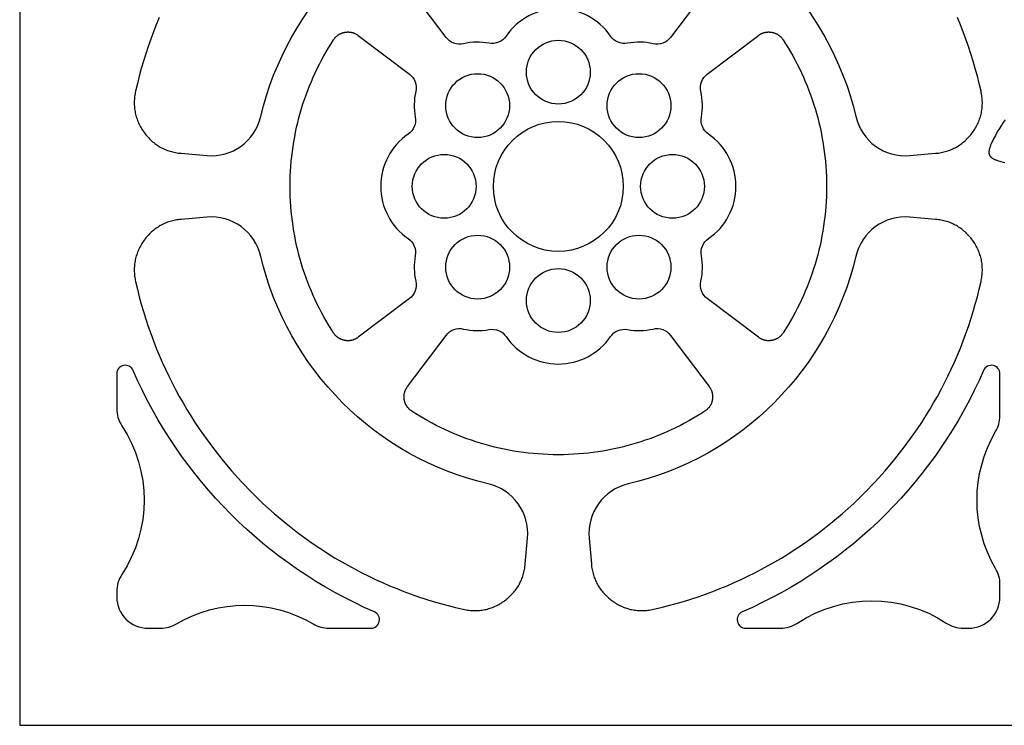
# Model space of a CAD drawing. Extents: x -220 to 187, y -210 to 225.
# Drawn here: x -219 to -167, y 2 to 40 of the extents above; entities that cross this region are included whole.
import ezdxf

# ---------------------------------------------------------------- set-up
doc = ezdxf.new("R2010")
doc.units = 0
doc.header["$MEASUREMENT"] = 0
doc.layers.add('LAYER_1', color=7, linetype='Continuous', true_color=0xffffff)

msp = doc.modelspace()

# ---------------------------------------------------------------- linework, layer by layer
at = {"layer": 'LAYER_1', "color": 5, "true_color": 0x0000ff}
msp.add_lwpolyline([(-219.299, 2.108), (-20.756, 2.108), (-20.756, 200.651), (-219.299, 200.651)], close=True, dxfattribs=at)
for points in [[(-211.878, 39.729), (-212.034, 39.352), (-212.183, 38.971), (-212.326, 38.587), (-212.461, 38.2), (-212.591, 37.81), (-212.713, 37.417), (-212.829, 37.02), (-212.937, 36.621), (-213.039, 36.219), (-213.133, 35.814), (-213.149, 35.74), (-213.163, 35.666), (-213.174, 35.593), (-213.184, 35.519), (-213.192, 35.446), (-213.198, 35.374), (-213.202, 35.301), (-213.204, 35.229), (-213.204, 35.157), (-213.202, 35.086), (-213.198, 35.014), (-213.193, 34.944), (-213.185, 34.873), (-213.175, 34.803), (-213.164, 34.733), (-213.15, 34.664), (-213.135, 34.595), (-213.118, 34.526), (-213.099, 34.458), (-213.077, 34.391), (-213.054, 34.323), (-213.029, 34.257), (-213.003, 34.19), (-212.974, 34.125), (-212.943, 34.059), (-212.91, 33.994), (-212.876, 33.93), (-212.84, 33.866), (-212.801, 33.803), (-212.761, 33.74), (-212.719, 33.678), (-212.675, 33.616), (-212.63, 33.555), (-212.583, 33.496), (-212.535, 33.439), (-212.486, 33.383), (-212.437, 33.329), (-212.386, 33.277), (-212.334, 33.226), (-212.281, 33.177), (-212.227, 33.13), (-212.172, 33.084), (-212.116, 33.04), (-212.058, 32.998), (-212, 32.957), (-211.941, 32.918), (-211.881, 32.881), (-211.82, 32.846), (-211.758, 32.812), (-211.695, 32.78), (-211.631, 32.749), (-211.566, 32.721), (-211.501, 32.694), (-211.434, 32.669), (-211.366, 32.645), (-211.298, 32.623), (-211.228, 32.604), (-211.158, 32.585), (-211.087, 32.569), (-211.015, 32.554), (-210.942, 32.541), (-210.868, 32.53), (-210.794, 32.521), (-210.718, 32.514), (-209.353, 32.394, 0.375502), (-206.471, 34.481, -0.283984), (-194.373, 46.578, 0.375514)], [(-186.926, 46.578, -0.283988), (-174.828, 34.481, 0.375531), (-171.946, 32.394), (-170.58, 32.514), (-170.505, 32.521), (-170.43, 32.53), (-170.357, 32.541), (-170.284, 32.554), (-170.212, 32.569), (-170.141, 32.585), (-170.07, 32.604), (-170.001, 32.624), (-169.932, 32.645), (-169.865, 32.669), (-169.798, 32.694), (-169.732, 32.721), (-169.667, 32.749), (-169.604, 32.78), (-169.541, 32.812), (-169.479, 32.846), (-169.418, 32.881), (-169.357, 32.918), (-169.298, 32.957), (-169.24, 32.998), (-169.183, 33.04), (-169.127, 33.084), (-169.072, 33.13), (-169.018, 33.177), (-168.965, 33.227), (-168.913, 33.277), (-168.862, 33.33), (-168.812, 33.384), (-168.764, 33.439), (-168.716, 33.497), (-168.669, 33.556), (-168.624, 33.616), (-168.58, 33.678), (-168.538, 33.74), (-168.498, 33.803), (-168.459, 33.866), (-168.423, 33.93), (-168.388, 33.994), (-168.356, 34.059), (-168.325, 34.125), (-168.296, 34.19), (-168.269, 34.257), (-168.244, 34.324), (-168.221, 34.391), (-168.2, 34.458), (-168.181, 34.526), (-168.164, 34.595), (-168.148, 34.664), (-168.135, 34.733), (-168.123, 34.803), (-168.114, 34.873), (-168.106, 34.944), (-168.1, 35.014), (-168.097, 35.086), (-168.095, 35.157), (-168.095, 35.229), (-168.097, 35.301), (-168.101, 35.374), (-168.107, 35.446), (-168.115, 35.519), (-168.124, 35.593), (-168.136, 35.666), (-168.15, 35.74), (-168.166, 35.814), (-168.26, 36.219), (-168.362, 36.621), (-168.47, 37.02), (-168.586, 37.417), (-168.708, 37.81), (-168.837, 38.2), (-168.973, 38.587), (-169.116, 38.971), (-169.265, 39.352), (-169.421, 39.729)], [(-182.627, 41.404), (-184.681, 38.678, -0.302108), (-185.605, 38.34, 0.100956), (-186.965, 38.369, -0.301358), (-187.872, 38.745, 0.524682), (-193.427, 38.745, -0.301495), (-194.334, 38.369, 0.101144), (-195.693, 38.34, -0.302084), (-196.617, 38.678), (-198.672, 41.404)]]:
    msp.add_lwpolyline(points, format="xyb", dxfattribs=at)
for points in [[(-201.296, 38.78), (-198.571, 36.726, -0.302108), (-198.232, 35.801, 0.100956), (-198.262, 34.442, -0.301358), (-198.638, 33.534, 0.524682), (-198.638, 27.98, -0.301495), (-198.261, 27.073, 0.101144), (-198.232, 25.713, -0.302084), (-198.571, 24.789), (-201.297, 22.735), (-201.316, 22.72), (-201.336, 22.707), (-201.356, 22.693), (-201.376, 22.681), (-201.396, 22.669), (-201.416, 22.657), (-201.437, 22.646), (-201.458, 22.636), (-201.479, 22.626), (-201.5, 22.617), (-201.521, 22.609), (-201.542, 22.601), (-201.564, 22.593), (-201.585, 22.587), (-201.607, 22.58), (-201.629, 22.575), (-201.651, 22.57), (-201.673, 22.565), (-201.696, 22.562), (-201.718, 22.558), (-201.741, 22.556), (-201.763, 22.554), (-201.786, 22.552), (-201.809, 22.551), (-201.832, 22.551), (-201.856, 22.551), (-201.879, 22.552), (-201.903, 22.554), (-201.926, 22.556), (-201.95, 22.559), (-201.974, 22.562), (-201.998, 22.566), (-202.022, 22.57), (-202.045, 22.575), (-202.068, 22.581), (-202.091, 22.587), (-202.114, 22.593), (-202.136, 22.6), (-202.158, 22.608), (-202.18, 22.616), (-202.201, 22.625), (-202.222, 22.634), (-202.243, 22.643), (-202.263, 22.654), (-202.283, 22.664), (-202.303, 22.675), (-202.323, 22.687), (-202.342, 22.699), (-202.36, 22.712), (-202.379, 22.725), (-202.397, 22.739), (-202.415, 22.753), (-202.432, 22.768), (-202.449, 22.783), (-202.466, 22.799), (-202.482, 22.815), (-202.498, 22.832), (-202.514, 22.849), (-202.529, 22.867), (-202.544, 22.885), (-202.558, 22.903), (-202.573, 22.923), (-202.586, 22.942), (-202.6, 22.962), (-202.867, 23.388), (-202.995, 23.604), (-203.12, 23.823), (-203.241, 24.044), (-203.357, 24.267), (-203.47, 24.493), (-203.58, 24.721), (-203.685, 24.951), (-203.786, 25.184), (-203.883, 25.418), (-203.976, 25.655), (-204.065, 25.893), (-204.15, 26.134), (-204.231, 26.377), (-204.307, 26.621), (-204.379, 26.868), (-204.447, 27.116), (-204.51, 27.366), (-204.569, 27.618), (-204.623, 27.871), (-204.673, 28.126), (-204.719, 28.383), (-204.76, 28.641), (-204.796, 28.901), (-204.827, 29.162), (-204.854, 29.424), (-204.876, 29.688), (-204.893, 29.954), (-204.906, 30.22), (-204.913, 30.488), (-204.916, 30.757), (-204.913, 31.026), (-204.906, 31.294), (-204.893, 31.561), (-204.876, 31.826), (-204.854, 32.09), (-204.827, 32.353), (-204.796, 32.614), (-204.76, 32.873), (-204.719, 33.132), (-204.673, 33.388), (-204.623, 33.643), (-204.569, 33.897), (-204.51, 34.148), (-204.446, 34.398), (-204.379, 34.647), (-204.307, 34.893), (-204.23, 35.137), (-204.15, 35.38), (-204.065, 35.621), (-203.976, 35.859), (-203.883, 36.096), (-203.785, 36.331), (-203.684, 36.563), (-203.579, 36.793), (-203.47, 37.021), (-203.357, 37.247), (-203.24, 37.47), (-203.119, 37.692), (-202.995, 37.91), (-202.867, 38.127), (-202.735, 38.341), (-202.599, 38.552), (-202.586, 38.572), (-202.572, 38.592), (-202.558, 38.611), (-202.543, 38.63), (-202.528, 38.648), (-202.513, 38.665), (-202.497, 38.683), (-202.481, 38.699), (-202.465, 38.716), (-202.448, 38.731), (-202.431, 38.747), (-202.414, 38.761), (-202.396, 38.775), (-202.378, 38.789), (-202.36, 38.802), (-202.341, 38.815), (-202.322, 38.827), (-202.303, 38.839), (-202.283, 38.85), (-202.263, 38.861), (-202.243, 38.871), (-202.222, 38.881), (-202.201, 38.89), (-202.179, 38.898), (-202.158, 38.906), (-202.136, 38.914), (-202.114, 38.921), (-202.091, 38.928), (-202.068, 38.934), (-202.045, 38.939), (-202.021, 38.944), (-201.997, 38.949), (-201.973, 38.952), (-201.95, 38.956), (-201.926, 38.958), (-201.902, 38.961), (-201.879, 38.962), (-201.855, 38.963), (-201.832, 38.963), (-201.809, 38.963), (-201.786, 38.962), (-201.763, 38.961), (-201.74, 38.959), (-201.718, 38.956), (-201.695, 38.953), (-201.673, 38.949), (-201.651, 38.945), (-201.629, 38.94), (-201.607, 38.934), (-201.585, 38.928), (-201.563, 38.921), (-201.542, 38.914), (-201.52, 38.906), (-201.499, 38.897), (-201.478, 38.888), (-201.457, 38.878), (-201.437, 38.868), (-201.416, 38.857), (-201.396, 38.846), (-201.375, 38.834), (-201.355, 38.821), (-201.336, 38.808), (-201.316, 38.794)], [(-180.003, 22.735), (-182.728, 24.788, -0.302108), (-183.066, 25.713, 0.100956), (-183.037, 27.072, -0.301358), (-182.661, 27.98, 0.524682), (-182.661, 33.534, -0.301495), (-183.037, 34.442, 0.101144), (-183.067, 35.801, -0.302084), (-182.728, 36.725), (-180.002, 38.779), (-179.983, 38.794), (-179.963, 38.808), (-179.943, 38.821), (-179.923, 38.834), (-179.903, 38.846), (-179.882, 38.857), (-179.862, 38.868), (-179.841, 38.878), (-179.82, 38.888), (-179.799, 38.897), (-179.778, 38.906), (-179.757, 38.914), (-179.735, 38.921), (-179.714, 38.928), (-179.692, 38.934), (-179.67, 38.94), (-179.648, 38.945), (-179.626, 38.949), (-179.603, 38.953), (-179.581, 38.956), (-179.558, 38.959), (-179.535, 38.961), (-179.513, 38.962), (-179.49, 38.963), (-179.466, 38.963), (-179.443, 38.963), (-179.42, 38.962), (-179.396, 38.961), (-179.373, 38.958), (-179.349, 38.956), (-179.325, 38.952), (-179.301, 38.949), (-179.277, 38.944), (-179.254, 38.939), (-179.23, 38.934), (-179.208, 38.928), (-179.185, 38.921), (-179.163, 38.914), (-179.141, 38.906), (-179.119, 38.898), (-179.098, 38.89), (-179.077, 38.88), (-179.056, 38.871), (-179.035, 38.861), (-179.015, 38.85), (-178.996, 38.839), (-178.976, 38.827), (-178.957, 38.815), (-178.938, 38.802), (-178.92, 38.789), (-178.902, 38.775), (-178.884, 38.761), (-178.867, 38.746), (-178.85, 38.731), (-178.833, 38.716), (-178.817, 38.699), (-178.801, 38.683), (-178.785, 38.665), (-178.77, 38.648), (-178.755, 38.63), (-178.74, 38.611), (-178.726, 38.592), (-178.712, 38.572), (-178.699, 38.552), (-178.563, 38.341), (-178.432, 38.127), (-178.303, 37.91), (-178.179, 37.692), (-178.058, 37.471), (-177.941, 37.247), (-177.828, 37.021), (-177.719, 36.793), (-177.614, 36.563), (-177.513, 36.331), (-177.416, 36.096), (-177.323, 35.86), (-177.234, 35.621), (-177.149, 35.38), (-177.068, 35.138), (-176.992, 34.893), (-176.92, 34.647), (-176.852, 34.398), (-176.789, 34.149), (-176.73, 33.897), (-176.675, 33.643), (-176.625, 33.388), (-176.58, 33.132), (-176.539, 32.874), (-176.503, 32.614), (-176.471, 32.353), (-176.445, 32.09), (-176.423, 31.826), (-176.405, 31.561), (-176.393, 31.294), (-176.386, 31.026), (-176.383, 30.757), (-176.386, 30.488), (-176.393, 30.22), (-176.405, 29.954), (-176.423, 29.688), (-176.445, 29.424), (-176.471, 29.162), (-176.503, 28.901), (-176.539, 28.641), (-176.58, 28.383), (-176.626, 28.126), (-176.676, 27.871), (-176.73, 27.618), (-176.789, 27.366), (-176.852, 27.116), (-176.92, 26.868), (-176.992, 26.621), (-177.069, 26.377), (-177.149, 26.134), (-177.234, 25.894), (-177.323, 25.655), (-177.416, 25.418), (-177.513, 25.184), (-177.615, 24.951), (-177.72, 24.721), (-177.829, 24.493), (-177.942, 24.267), (-178.059, 24.044), (-178.18, 23.823), (-178.304, 23.604), (-178.432, 23.388), (-178.564, 23.174), (-178.699, 22.962), (-178.713, 22.942), (-178.727, 22.923), (-178.741, 22.903), (-178.756, 22.885), (-178.771, 22.867), (-178.786, 22.849), (-178.801, 22.832), (-178.817, 22.815), (-178.834, 22.799), (-178.85, 22.783), (-178.868, 22.768), (-178.885, 22.753), (-178.903, 22.739), (-178.921, 22.725), (-178.939, 22.712), (-178.958, 22.699), (-178.977, 22.687), (-178.996, 22.675), (-179.016, 22.664), (-179.036, 22.654), (-179.056, 22.643), (-179.077, 22.634), (-179.098, 22.625), (-179.119, 22.616), (-179.141, 22.608), (-179.163, 22.6), (-179.185, 22.593), (-179.208, 22.587), (-179.231, 22.581), (-179.254, 22.575), (-179.278, 22.57), (-179.302, 22.566), (-179.325, 22.562), (-179.349, 22.559), (-179.373, 22.556), (-179.397, 22.554), (-179.42, 22.552), (-179.444, 22.551), (-179.467, 22.551), (-179.49, 22.551), (-179.513, 22.552), (-179.536, 22.554), (-179.559, 22.556), (-179.581, 22.558), (-179.604, 22.561), (-179.626, 22.565), (-179.648, 22.57), (-179.67, 22.575), (-179.692, 22.58), (-179.714, 22.586), (-179.736, 22.593), (-179.757, 22.601), (-179.778, 22.609), (-179.8, 22.617), (-179.821, 22.626), (-179.841, 22.636), (-179.862, 22.646), (-179.883, 22.657), (-179.903, 22.668), (-179.923, 22.681), (-179.943, 22.693), (-179.963, 22.706), (-179.983, 22.72)], [(-194.373, 14.936, -0.283984), (-206.471, 27.033, 0.375539), (-209.353, 29.12), (-210.718, 29.001), (-210.794, 28.993), (-210.868, 28.984), (-210.942, 28.973), (-211.015, 28.96), (-211.087, 28.945), (-211.158, 28.929), (-211.228, 28.911), (-211.298, 28.891), (-211.366, 28.869), (-211.434, 28.846), (-211.501, 28.82), (-211.566, 28.794), (-211.631, 28.765), (-211.695, 28.735), (-211.758, 28.702), (-211.82, 28.669), (-211.881, 28.633), (-211.941, 28.596), (-212, 28.557), (-212.059, 28.516), (-212.116, 28.474), (-212.172, 28.43), (-212.227, 28.384), (-212.281, 28.337), (-212.334, 28.288), (-212.386, 28.237), (-212.437, 28.185), (-212.487, 28.131), (-212.535, 28.075), (-212.583, 28.018), (-212.63, 27.959), (-212.675, 27.898), (-212.719, 27.836), (-212.761, 27.774), (-212.801, 27.711), (-212.84, 27.648), (-212.876, 27.584), (-212.91, 27.52), (-212.943, 27.455), (-212.974, 27.39), (-213.003, 27.324), (-213.029, 27.258), (-213.054, 27.191), (-213.077, 27.124), (-213.099, 27.056), (-213.118, 26.988), (-213.135, 26.919), (-213.15, 26.85), (-213.164, 26.781), (-213.175, 26.711), (-213.185, 26.641), (-213.193, 26.571), (-213.198, 26.5), (-213.202, 26.429), (-213.204, 26.357), (-213.204, 26.285), (-213.202, 26.213), (-213.198, 26.141), (-213.192, 26.068), (-213.184, 25.995), (-213.174, 25.921), (-213.163, 25.848), (-213.149, 25.774), (-213.133, 25.7), (-213.039, 25.295), (-212.937, 24.893), (-212.829, 24.494), (-212.713, 24.098), (-212.591, 23.704), (-212.461, 23.314), (-212.326, 22.927), (-212.183, 22.543), (-212.034, 22.162), (-211.878, 21.785), (-211.716, 21.411), (-211.547, 21.04), (-211.372, 20.673), (-211.191, 20.31), (-211.004, 19.95), (-210.81, 19.594), (-210.611, 19.242), (-210.406, 18.894), (-210.194, 18.55), (-209.977, 18.209), (-209.754, 17.873), (-209.526, 17.541), (-209.052, 16.89), (-208.556, 16.256), (-208.038, 15.64), (-207.5, 15.043), (-206.942, 14.465), (-206.364, 13.906), (-205.767, 13.368), (-205.151, 12.851), (-204.517, 12.355), (-203.866, 11.881), (-203.534, 11.652), (-203.197, 11.43), (-202.857, 11.212), (-202.513, 11.001), (-202.164, 10.796), (-201.812, 10.596), (-201.456, 10.403), (-201.097, 10.215), (-200.733, 10.034), (-200.366, 9.859), (-199.996, 9.691), (-199.622, 9.529), (-199.244, 9.373), (-198.864, 9.224), (-198.48, 9.081), (-198.093, 8.945), (-197.702, 8.816), (-197.309, 8.693), (-196.913, 8.578), (-196.514, 8.469), (-196.112, 8.368), (-195.707, 8.273), (-195.633, 8.258), (-195.559, 8.244), (-195.485, 8.232), (-195.412, 8.222), (-195.339, 8.214), (-195.266, 8.209), (-195.193, 8.205), (-195.121, 8.203), (-195.049, 8.202), (-194.978, 8.204), (-194.907, 8.208), (-194.836, 8.214), (-194.765, 8.222), (-194.695, 8.231), (-194.625, 8.243), (-194.556, 8.256), (-194.487, 8.271), (-194.419, 8.289), (-194.351, 8.308), (-194.283, 8.329), (-194.216, 8.352), (-194.149, 8.377), (-194.083, 8.404), (-194.017, 8.433), (-193.951, 8.464), (-193.887, 8.496), (-193.822, 8.531), (-193.758, 8.567), (-193.695, 8.605), (-193.632, 8.645), (-193.57, 8.688), (-193.508, 8.732), (-193.448, 8.777), (-193.389, 8.824), (-193.331, 8.871), (-193.276, 8.92), (-193.222, 8.97), (-193.169, 9.021), (-193.119, 9.073), (-193.069, 9.126), (-193.022, 9.18), (-192.976, 9.235), (-192.932, 9.291), (-192.89, 9.348), (-192.849, 9.406), (-192.811, 9.465), (-192.773, 9.525), (-192.738, 9.586), (-192.704, 9.648), (-192.672, 9.711), (-192.642, 9.775), (-192.613, 9.84), (-192.586, 9.906), (-192.561, 9.973), (-192.537, 10.04), (-192.516, 10.109), (-192.496, 10.178), (-192.478, 10.248), (-192.461, 10.32), (-192.447, 10.392), (-192.434, 10.464), (-192.423, 10.538), (-192.413, 10.613), (-192.406, 10.688), (-192.287, 12.053, 0.375476)], [(-174.828, 27.033, -0.283988), (-186.926, 14.936, 0.375531), (-189.012, 12.053), (-188.893, 10.688), (-188.885, 10.613), (-188.876, 10.538), (-188.865, 10.464), (-188.852, 10.392), (-188.838, 10.32), (-188.821, 10.248), (-188.803, 10.178), (-188.783, 10.109), (-188.761, 10.04), (-188.738, 9.973), (-188.713, 9.906), (-188.686, 9.84), (-188.657, 9.775), (-188.627, 9.711), (-188.595, 9.648), (-188.561, 9.586), (-188.525, 9.525), (-188.488, 9.465), (-188.449, 9.406), (-188.408, 9.348), (-188.366, 9.291), (-188.322, 9.235), (-188.276, 9.18), (-188.229, 9.126), (-188.18, 9.073), (-188.129, 9.021), (-188.077, 8.97), (-188.023, 8.92), (-187.967, 8.871), (-187.91, 8.824), (-187.851, 8.777), (-187.79, 8.732), (-187.729, 8.688), (-187.666, 8.645), (-187.604, 8.605), (-187.54, 8.567), (-187.476, 8.531), (-187.412, 8.496), (-187.347, 8.464), (-187.282, 8.433), (-187.216, 8.404), (-187.15, 8.377), (-187.083, 8.352), (-187.016, 8.329), (-186.948, 8.308), (-186.88, 8.289), (-186.812, 8.271), (-186.743, 8.256), (-186.673, 8.243), (-186.604, 8.231), (-186.534, 8.222), (-186.463, 8.214), (-186.392, 8.208), (-186.321, 8.204), (-186.25, 8.202), (-186.178, 8.203), (-186.106, 8.205), (-186.033, 8.209), (-185.96, 8.214), (-185.887, 8.222), (-185.814, 8.232), (-185.74, 8.244), (-185.666, 8.258), (-185.592, 8.273), (-185.187, 8.368), (-184.785, 8.469), (-184.386, 8.578), (-183.99, 8.693), (-183.597, 8.816), (-183.206, 8.945), (-182.819, 9.081), (-182.435, 9.224), (-182.055, 9.373), (-181.677, 9.529), (-181.303, 9.691), (-180.933, 9.859), (-180.566, 10.034), (-180.202, 10.215), (-179.843, 10.403), (-179.487, 10.596), (-179.135, 10.796), (-178.786, 11.001), (-178.442, 11.212), (-178.102, 11.429), (-177.765, 11.652), (-177.433, 11.881), (-176.782, 12.355), (-176.148, 12.851), (-175.532, 13.368), (-174.935, 13.906), (-174.357, 14.465), (-173.799, 15.043), (-173.261, 15.64), (-172.743, 16.256), (-172.247, 16.89), (-171.773, 17.541), (-171.545, 17.873), (-171.322, 18.209), (-171.105, 18.55), (-170.893, 18.894), (-170.688, 19.242), (-170.488, 19.594), (-170.295, 19.95), (-170.108, 20.31), (-169.927, 20.673), (-169.752, 21.04), (-169.583, 21.411), (-169.421, 21.785), (-169.265, 22.162), (-169.116, 22.543), (-168.973, 22.927), (-168.837, 23.314), (-168.708, 23.704), (-168.586, 24.098), (-168.47, 24.494), (-168.362, 24.893), (-168.26, 25.295), (-168.166, 25.7), (-168.15, 25.774), (-168.136, 25.848), (-168.124, 25.921), (-168.115, 25.995), (-168.107, 26.068), (-168.101, 26.141), (-168.097, 26.213), (-168.095, 26.285), (-168.095, 26.357), (-168.097, 26.429), (-168.1, 26.5), (-168.106, 26.571), (-168.114, 26.641), (-168.123, 26.711), (-168.135, 26.781), (-168.148, 26.85), (-168.164, 26.919), (-168.181, 26.988), (-168.2, 27.056), (-168.221, 27.124), (-168.244, 27.191), (-168.269, 27.258), (-168.296, 27.324), (-168.325, 27.39), (-168.356, 27.455), (-168.388, 27.52), (-168.423, 27.584), (-168.459, 27.648), (-168.498, 27.712), (-168.538, 27.774), (-168.58, 27.837), (-168.624, 27.898), (-168.669, 27.959), (-168.716, 28.018), (-168.764, 28.075), (-168.812, 28.131), (-168.862, 28.185), (-168.913, 28.237), (-168.965, 28.288), (-169.018, 28.337), (-169.072, 28.384), (-169.127, 28.43), (-169.183, 28.474), (-169.24, 28.516), (-169.298, 28.557), (-169.358, 28.596), (-169.418, 28.633), (-169.479, 28.669), (-169.541, 28.703), (-169.604, 28.735), (-169.668, 28.765), (-169.732, 28.794), (-169.798, 28.821), (-169.865, 28.846), (-169.932, 28.869), (-170.001, 28.891), (-170.07, 28.911), (-170.141, 28.929), (-170.212, 28.945), (-170.284, 28.96), (-170.357, 28.973), (-170.43, 28.984), (-170.505, 28.993), (-170.58, 29.001), (-171.946, 29.12, 0.375494)], [(-198.672, 20.11), (-196.618, 22.836, -0.302108), (-195.694, 23.174, 0.100956), (-194.334, 23.145, -0.301358), (-193.427, 22.769, 0.524682), (-187.872, 22.769, -0.301495), (-186.965, 23.145, 0.101144), (-185.606, 23.174, -0.302058), (-184.682, 22.836), (-182.627, 20.11), (-182.613, 20.09), (-182.599, 20.071), (-182.586, 20.051), (-182.573, 20.031), (-182.561, 20.011), (-182.549, 19.99), (-182.539, 19.97), (-182.528, 19.949), (-182.519, 19.928), (-182.509, 19.907), (-182.501, 19.886), (-182.493, 19.864), (-182.486, 19.843), (-182.479, 19.821), (-182.473, 19.799), (-182.467, 19.778), (-182.462, 19.756), (-182.458, 19.733), (-182.454, 19.711), (-182.451, 19.688), (-182.448, 19.666), (-182.446, 19.643), (-182.444, 19.62), (-182.444, 19.597), (-182.443, 19.574), (-182.444, 19.551), (-182.445, 19.527), (-182.446, 19.504), (-182.448, 19.48), (-182.451, 19.457), (-182.454, 19.433), (-182.458, 19.409), (-182.462, 19.385), (-182.467, 19.361), (-182.473, 19.338), (-182.479, 19.315), (-182.486, 19.293), (-182.493, 19.27), (-182.5, 19.248), (-182.508, 19.227), (-182.517, 19.205), (-182.526, 19.184), (-182.536, 19.164), (-182.546, 19.143), (-182.557, 19.123), (-182.568, 19.103), (-182.579, 19.084), (-182.592, 19.065), (-182.604, 19.046), (-182.617, 19.028), (-182.631, 19.01), (-182.645, 18.992), (-182.66, 18.975), (-182.675, 18.958), (-182.691, 18.941), (-182.707, 18.925), (-182.724, 18.909), (-182.741, 18.893), (-182.759, 18.878), (-182.777, 18.863), (-182.796, 18.848), (-182.815, 18.834), (-182.835, 18.82), (-182.855, 18.807), (-183.066, 18.671), (-183.28, 18.539), (-183.496, 18.411), (-183.715, 18.287), (-183.936, 18.166), (-184.159, 18.049), (-184.385, 17.936), (-184.613, 17.827), (-184.843, 17.722), (-185.076, 17.621), (-185.31, 17.524), (-185.547, 17.43), (-185.786, 17.341), (-186.026, 17.257), (-186.269, 17.176), (-186.514, 17.1), (-186.76, 17.028), (-187.008, 16.96), (-187.258, 16.897), (-187.51, 16.838), (-187.763, 16.783), (-188.018, 16.733), (-188.275, 16.688), (-188.533, 16.647), (-188.793, 16.611), (-189.054, 16.579), (-189.317, 16.552), (-189.581, 16.53), (-189.846, 16.513), (-190.112, 16.501), (-190.38, 16.493), (-190.649, 16.491), (-190.918, 16.493), (-191.186, 16.501), (-191.453, 16.513), (-191.718, 16.53), (-191.982, 16.552), (-192.245, 16.579), (-192.506, 16.611), (-192.766, 16.647), (-193.024, 16.688), (-193.281, 16.733), (-193.536, 16.783), (-193.789, 16.838), (-194.041, 16.897), (-194.291, 16.96), (-194.539, 17.028), (-194.785, 17.1), (-195.03, 17.176), (-195.272, 17.257), (-195.513, 17.342), (-195.752, 17.431), (-195.988, 17.524), (-196.223, 17.621), (-196.455, 17.722), (-196.685, 17.828), (-196.914, 17.937), (-197.139, 18.05), (-197.363, 18.167), (-197.584, 18.287), (-197.803, 18.412), (-198.019, 18.54), (-198.233, 18.672), (-198.444, 18.807), (-198.464, 18.821), (-198.484, 18.835), (-198.503, 18.849), (-198.522, 18.863), (-198.54, 18.878), (-198.558, 18.894), (-198.575, 18.909), (-198.592, 18.925), (-198.608, 18.942), (-198.624, 18.958), (-198.639, 18.975), (-198.654, 18.993), (-198.668, 19.01), (-198.681, 19.028), (-198.695, 19.047), (-198.707, 19.065), (-198.72, 19.085), (-198.731, 19.104), (-198.742, 19.124), (-198.753, 19.144), (-198.763, 19.164), (-198.773, 19.185), (-198.782, 19.206), (-198.791, 19.227), (-198.799, 19.249), (-198.806, 19.271), (-198.813, 19.293), (-198.82, 19.316), (-198.826, 19.339), (-198.831, 19.362), (-198.836, 19.385), (-198.841, 19.409), (-198.845, 19.433), (-198.848, 19.457), (-198.851, 19.481), (-198.853, 19.504), (-198.854, 19.528), (-198.855, 19.551), (-198.856, 19.575), (-198.855, 19.598), (-198.854, 19.621), (-198.853, 19.644), (-198.851, 19.666), (-198.848, 19.689), (-198.845, 19.711), (-198.841, 19.734), (-198.837, 19.756), (-198.832, 19.778), (-198.826, 19.8), (-198.82, 19.822), (-198.813, 19.843), (-198.806, 19.865), (-198.798, 19.886), (-198.79, 19.907), (-198.78, 19.928), (-198.771, 19.949), (-198.76, 19.97), (-198.75, 19.99), (-198.738, 20.011), (-198.726, 20.031), (-198.713, 20.051), (-198.7, 20.071), (-198.686, 20.091)], [(-214.137, 9.213), (-214.137, 8.931, 0.413049), (-212.476, 7.27), (-211.808, 7.27, 0.139723), (-210.967, 7.499, -0.27139), (-203.689, 7.499, 0.139702), (-202.847, 7.27), (-200.615, 7.27, 0.814171), (-200.435, 8.138, -0.190096), (-213.268, 20.972, 0.814171), (-214.137, 20.791), (-214.137, 18.945, 0.153214), (-213.863, 18.031, -0.299179), (-213.863, 10.127, 0.153168)], [(-169.105, 7.27), (-168.823, 7.27, 0.413049), (-167.162, 8.931), (-167.162, 9.598, 0.139723), (-167.391, 10.44, -0.27139), (-167.391, 17.718, 0.139702), (-167.162, 18.559), (-167.162, 20.791, 0.814171), (-168.031, 20.972, -0.190096), (-180.864, 8.138, 0.814079), (-180.684, 7.27), (-178.837, 7.27, 0.153214), (-177.923, 7.544, -0.299179), (-170.019, 7.544, 0.153168)]]:
    msp.add_lwpolyline(points, format="xyb", close=True, dxfattribs=at)
msp.add_lwpolyline([(-166.883, 34.297), (-166.931, 34.231), (-166.981, 34.16), (-167.085, 34.003), (-167.192, 33.831), (-167.299, 33.651), (-167.402, 33.466), (-167.498, 33.282), (-167.543, 33.193), (-167.584, 33.105), (-167.622, 33.02), (-167.656, 32.939), (-167.685, 32.862), (-167.698, 32.825), (-167.71, 32.789), (-167.72, 32.754), (-167.725, 32.736), (-167.729, 32.719), (-167.733, 32.703), (-167.736, 32.686), (-167.739, 32.67), (-167.742, 32.654), (-167.744, 32.638), (-167.745, 32.622), (-167.747, 32.607), (-167.747, 32.591), (-167.748, 32.576), (-167.748, 32.561), (-167.747, 32.547), (-167.746, 32.54), (-167.746, 32.532), (-167.745, 32.525), (-167.744, 32.518), (-167.743, 32.511), (-167.742, 32.504), (-167.741, 32.497), (-167.739, 32.49), (-167.738, 32.484), (-167.736, 32.477), (-167.734, 32.47), (-167.732, 32.463), (-167.73, 32.457), (-167.728, 32.45), (-167.725, 32.443), (-167.723, 32.437), (-167.72, 32.43), (-167.717, 32.424), (-167.714, 32.418), (-167.711, 32.411), (-167.708, 32.405), (-167.704, 32.399), (-167.701, 32.393), (-167.697, 32.386), (-167.693, 32.38), (-167.689, 32.374), (-167.685, 32.368), (-167.68, 32.362), (-167.676, 32.356), (-167.671, 32.35), (-167.666, 32.345), (-167.661, 32.339), (-167.656, 32.333), (-167.65, 32.327), (-167.645, 32.322), (-167.639, 32.316), (-167.633, 32.31), (-167.627, 32.305), (-167.614, 32.294), (-167.601, 32.283), (-167.587, 32.272), (-167.572, 32.261), (-167.557, 32.251), (-167.54, 32.241), (-167.523, 32.231), (-167.506, 32.221), (-167.487, 32.211), (-167.468, 32.201), (-167.447, 32.191), (-167.426, 32.182), (-167.405, 32.173), (-167.382, 32.163), (-167.334, 32.145), (-167.283, 32.128), (-167.228, 32.111), (-167.17, 32.094), (-167.108, 32.078), (-167.042, 32.062), (-166.901, 32.031)], dxfattribs=at)
for centre, radius in [((-190.65, 36.828), 1.697), ((-194.943, 35.05), 1.697), ((-186.357, 35.05), 1.697), ((-190.649, 30.757), 3.455), ((-196.721, 30.757), 1.697), ((-184.578, 30.757), 1.697), ((-194.942, 26.464), 1.697), ((-186.356, 26.464), 1.697), ((-190.649, 24.686), 1.697)]:
    msp.add_circle(centre, radius, dxfattribs=at)

doc.saveas('drawing.dxf')
